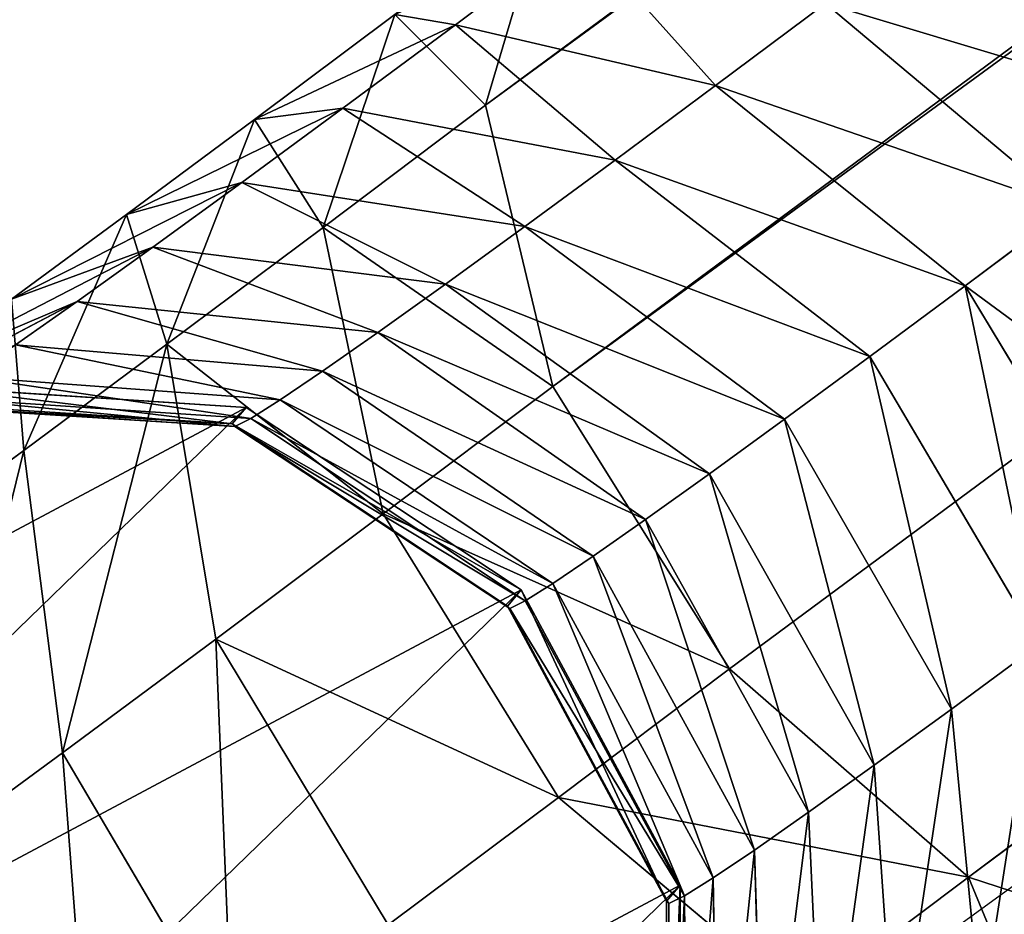
# Model space of a CAD drawing. Units: centimetres. Extents: x -215 to 784, y -207 to 659.
# Drawn here: x 22 to 25, y 33 to 36 of the extents above; entities that cross this region are included whole.
import ezdxf

# ---------------------------------------------------------------- set-up
doc = ezdxf.new("R2010")
doc.units = ezdxf.units.CM
doc.header["$LTSCALE"] = 2.54
doc.layers.get('0').update_dxf_attribs({"true_color": 0xff5454})
doc.layers.add('VP-EQ', color=7, linetype='Continuous', true_color=0x8a3492)

# ---------------------------------------------------------------- blocks, each defined once
blk = doc.blocks.new('Grupuj_2')
at = {"color": 253, "true_color": 0xa8a8a8}
for p, q in [((0.6093, 169.8661, 159.6571), (0.6093, 4.5713, 43.4126)), ((0.6093, 169.8661, 159.6571), (0.6093, 4.5713, 43.4126)), ((3.4112, 169.6675, 159.9892), (3.4112, 4.3521, 43.7303)), ((3.4112, 169.6675, 159.9892), (3.4112, 4.3521, 43.7303)), ((1.4302, 169.5559, 160.1718), (1.4302, 4.2217, 43.8996)), ((1.4302, 169.5559, 160.1718), (1.4302, 4.2217, 43.8996)), ((2.4558, 169.4832, 160.2933), (2.4558, 4.1414, 44.0159)), ((2.4558, 169.4832, 160.2933), (2.4558, 4.1414, 44.0159)), ((0.9807, 5.6017, 40.9286), (1.9359, 5.831, 40.6568)), ((0.9807, 5.6017, 40.9286), (1.9359, 5.831, 40.6568)), ((1.9379, 5.4299, 40.2952), (1.9359, 5.831, 40.6568)), ((1.9379, 5.4299, 40.2952), (1.9359, 5.831, 40.6568)), ((0.9807, 5.6017, 40.9286), (0.9828, 5.1781, 40.5466)), ((0.9807, 5.6017, 40.9286), (0.9828, 5.1781, 40.5466)), ((0.9828, 5.1781, 40.5466), (1.9379, 5.4299, 40.2952)), ((0.9828, 5.1781, 40.5466), (1.9379, 5.4299, 40.2952)), ((1.9379, 5.4299, 40.2952), (2.9636, 5.3327, 40.3969)), ((1.9384, 5.064, 39.898), (1.9379, 5.4299, 40.2952)), ((1.9384, 5.064, 39.898), (1.9379, 5.4299, 40.2952)), ((1.9379, 5.4299, 40.2952), (2.9636, 5.3327, 40.3969)), ((0.3541, 4.6446, 41.0837), (0.9828, 5.1781, 40.5466)), ((0.3541, 4.6446, 41.0837), (0.9828, 5.1781, 40.5466)), ((0.9828, 5.1781, 40.5466), (0.9833, 4.7916, 40.127)), ((0.9828, 5.1781, 40.5466), (0.9833, 4.7916, 40.127)), ((0.3517, 5.1191, 41.5115), (0.3541, 4.6446, 41.0837)), ((0.3517, 5.1191, 41.5115), (0.3541, 4.6446, 41.0837)), ((0.6093, 4.5713, 43.4126), (0.213, 5.0966, 42.6854)), ((0.6093, 4.5713, 43.4126), (0.213, 5.0966, 42.6854)), ((0.9833, 4.7916, 40.127), (1.9384, 5.064, 39.898)), ((0.9833, 4.7916, 40.127), (1.9384, 5.064, 39.898)), ((1.9375, 4.7365, 39.4686), (1.9384, 5.064, 39.898)), ((1.9375, 4.7365, 39.4686), (1.9384, 5.064, 39.898)), ((1.9384, 5.064, 39.898), (2.9641, 4.9561, 39.9881)), ((1.9384, 5.064, 39.898), (2.9641, 4.9561, 39.9881)), ((2.9641, 4.9561, 39.9881), (2.9631, 4.6189, 39.5461)), ((2.9641, 4.9561, 39.9881), (2.9631, 4.6189, 39.5461)), ((0.3547, 4.2118, 40.6137), (0.9833, 4.7916, 40.127)), ((0.3547, 4.2118, 40.6137), (0.9833, 4.7916, 40.127)), ((0.9833, 4.7916, 40.127), (0.9823, 4.4456, 39.6735)), ((0.9833, 4.7916, 40.127), (0.9823, 4.4456, 39.6735)), ((4.0404, 4.7972, 43.1193), (3.4112, 4.3521, 43.7303)), ((4.0404, 4.7972, 43.1193), (3.4112, 4.3521, 43.7303)), ((0.9823, 4.4456, 39.6735), (1.9375, 4.7365, 39.4686)), ((0.9823, 4.4456, 39.6735), (1.9375, 4.7365, 39.4686)), ((1.9351, 4.4501, 39.0108), (1.9375, 4.7365, 39.4686)), ((1.9351, 4.4501, 39.0108), (1.9375, 4.7365, 39.4686)), ((1.9375, 4.7365, 39.4686), (2.9631, 4.6189, 39.5461)), ((1.9375, 4.7365, 39.4686), (2.9631, 4.6189, 39.5461)), ((0.2203, 3.9724, 41.7626), (0.3541, 4.6446, 41.0837)), ((0.2203, 3.9724, 41.7626), (0.3541, 4.6446, 41.0837)), ((0.3541, 4.6446, 41.0837), (0.3547, 4.2118, 40.6137)), ((0.3541, 4.6446, 41.0837), (0.3547, 4.2118, 40.6137)), ((2.9631, 4.6189, 39.5461), (2.9607, 4.3241, 39.0749)), ((2.9631, 4.6189, 39.5461), (2.9607, 4.3241, 39.0749)), ((2.9631, 4.6189, 39.5461), (3.7845, 4.1244, 39.8853)), ((2.9631, 4.6189, 39.5461), (3.7845, 4.1244, 39.8853)), ((1.4302, 4.2217, 43.8996), (0.6093, 4.5713, 43.4126)), ((0.6093, 4.5713, 43.4126), (0.6143, 3.9441, 42.9446)), ((1.4302, 4.2217, 43.8996), (0.6093, 4.5713, 43.4126)), ((0.6093, 4.5713, 43.4126), (0.6143, 3.9441, 42.9446)), ((0.6143, 3.9441, 42.9446), (0.2176, 4.5123, 42.2494)), ((0.6143, 3.9441, 42.9446), (0.2176, 4.5123, 42.2494)), ((0.2176, 4.5123, 42.2494), (0.2203, 3.9724, 41.7626)), ((0.2176, 4.5123, 42.2494), (0.2203, 3.9724, 41.7626)), ((0.3536, 3.8243, 40.1058), (0.9823, 4.4456, 39.6735)), ((0.3536, 3.8243, 40.1058), (0.9823, 4.4456, 39.6735)), ((0.9798, 4.1431, 39.1899), (1.9351, 4.4501, 39.0108)), ((0.9798, 4.1431, 39.1899), (1.9351, 4.4501, 39.0108)), ((0.9823, 4.4456, 39.6735), (0.9798, 4.1431, 39.1899)), ((0.9823, 4.4456, 39.6735), (0.9798, 4.1431, 39.1899)), ((1.9313, 4.2073, 38.5284), (1.9351, 4.4501, 39.0108)), ((1.9313, 4.2073, 38.5284), (1.9351, 4.4501, 39.0108)), ((1.9351, 4.4501, 39.0108), (2.9607, 4.3241, 39.0749)), ((1.9351, 4.4501, 39.0108), (2.9607, 4.3241, 39.0749)), ((3.4112, 4.3521, 43.7303), (2.4558, 4.1414, 44.0159)), ((3.4112, 4.3521, 43.7303), (2.4558, 4.1414, 44.0159)), ((3.4112, 4.3521, 43.7303), (3.4163, 3.7104, 43.2515)), ((3.4112, 4.3521, 43.7303), (3.4163, 3.7104, 43.2515)), ((2.9607, 4.3241, 39.0749), (2.9568, 4.0742, 38.5784)), ((2.9607, 4.3241, 39.0749), (2.9568, 4.0742, 38.5784)), ((2.9607, 4.3241, 39.0749), (3.7817, 3.799, 39.3651)), ((2.9607, 4.3241, 39.0749), (3.7817, 3.799, 39.3651)), ((0.221, 3.4799, 41.2278), (0.3547, 4.2118, 40.6137)), ((0.221, 3.4799, 41.2278), (0.3547, 4.2118, 40.6137)), ((0.3547, 4.2118, 40.6137), (0.3536, 3.8243, 40.1058)), ((0.3547, 4.2118, 40.6137), (0.3536, 3.8243, 40.1058)), ((0.9758, 3.8866, 38.6803), (1.9313, 4.2073, 38.5284)), ((0.9758, 3.8866, 38.6803), (1.9313, 4.2073, 38.5284)), ((1.4302, 4.2217, 43.8996), (1.4354, 3.5667, 43.4109)), ((2.4558, 4.1414, 44.0159), (1.4302, 4.2217, 43.8996)), ((2.4558, 4.1414, 44.0159), (1.4302, 4.2217, 43.8996)), ((1.4302, 4.2217, 43.8996), (1.4354, 3.5667, 43.4109)), ((1.9261, 4.0102, 38.0256), (1.9313, 4.2073, 38.5284)), ((1.9261, 4.0102, 38.0256), (1.9313, 4.2073, 38.5284)), ((1.9313, 4.2073, 38.5284), (2.9568, 4.0742, 38.5784)), ((1.9313, 4.2073, 38.5284), (2.9568, 4.0742, 38.5784)), ((0.3508, 3.4854, 39.5642), (0.9798, 4.1431, 39.1899)), ((0.3508, 3.4854, 39.5642), (0.9798, 4.1431, 39.1899)), ((0.9798, 4.1431, 39.1899), (0.9758, 3.8866, 38.6803)), ((0.9798, 4.1431, 39.1899), (0.9758, 3.8866, 38.6803)), ((2.4558, 4.1414, 44.0159), (2.461, 3.4812, 43.5232)), ((2.4558, 4.1414, 44.0159), (2.461, 3.4812, 43.5232)), ((2.9568, 4.0742, 38.5784), (2.9514, 3.8713, 38.0609)), ((2.9568, 4.0742, 38.5784), (2.9514, 3.8713, 38.0609)), ((2.9568, 4.0742, 38.5784), (3.7774, 3.5231, 38.817)), ((2.9568, 4.0742, 38.5784), (3.7774, 3.5231, 38.817)), ((0.9703, 3.6784, 38.1493), (1.9261, 4.0102, 38.0256)), ((0.9703, 3.6784, 38.1493), (1.9261, 4.0102, 38.0256)), ((1.9195, 3.8604, 37.5068), (1.9261, 4.0102, 38.0256)), ((1.9195, 3.8604, 37.5068), (1.9261, 4.0102, 38.0256)), ((1.9261, 4.0102, 38.0256), (2.9514, 3.8713, 38.0609)), ((1.9261, 4.0102, 38.0256), (2.9514, 3.8713, 38.0609)), ((0.6173, 3.3416, 42.4014), (0.2203, 3.9724, 41.7626)), ((0.6173, 3.3416, 42.4014), (0.2203, 3.9724, 41.7626)), ((0.2203, 3.9724, 41.7626), (0.221, 3.4799, 41.2278)), ((0.2203, 3.9724, 41.7626), (0.221, 3.4799, 41.2278)), ((1.4354, 3.5667, 43.4109), (0.6143, 3.9441, 42.9446)), ((0.6143, 3.9441, 42.9446), (0.6173, 3.3416, 42.4014)), ((1.4354, 3.5667, 43.4109), (0.6143, 3.9441, 42.9446)), ((0.6143, 3.9441, 42.9446), (0.6173, 3.3416, 42.4014)), ((0.3463, 3.1982, 38.9935), (0.9758, 3.8866, 38.6803)), ((0.3463, 3.1982, 38.9935), (0.9758, 3.8866, 38.6803)), ((0.9633, 3.5203, 37.6013), (1.9195, 3.8604, 37.5068)), ((0.9633, 3.5203, 37.6013), (1.9195, 3.8604, 37.5068)), ((0.9758, 3.8866, 38.6803), (0.9703, 3.6784, 38.1493)), ((0.9758, 3.8866, 38.6803), (0.9703, 3.6784, 38.1493)), ((1.9116, 3.7594, 36.9763), (1.9195, 3.8604, 37.5068)), ((1.9116, 3.7594, 36.9763), (1.9195, 3.8604, 37.5068)), ((1.9195, 3.8604, 37.5068), (2.9446, 3.7172, 37.5269)), ((1.9195, 3.8604, 37.5068), (2.9446, 3.7172, 37.5269)), ((2.9514, 3.8713, 38.0609), (2.9446, 3.7172, 37.5269)), ((2.9514, 3.8713, 38.0609), (2.9446, 3.7172, 37.5269)), ((2.9514, 3.8713, 38.0609), (3.7715, 3.2991, 38.2457)), ((2.9514, 3.8713, 38.0609), (3.7715, 3.2991, 38.2457)), ((0.2198, 3.0389, 40.6498), (0.3536, 3.8243, 40.1058)), ((0.2198, 3.0389, 40.6498), (0.3536, 3.8243, 40.1058)), ((0.3536, 3.8243, 40.1058), (0.3508, 3.4854, 39.5642)), ((0.3536, 3.8243, 40.1058), (0.3508, 3.4854, 39.5642)), ((0.9194, 3.4223, 35.1842), (1.8773, 3.7702, 35.1898)), ((0.9194, 3.4223), (1.8773, 3.7702)), ((0.9194, 3.4223), (1.8773, 3.7702)), ((0.9194, 3.4223, 35.1842), (1.8773, 3.7702, 35.1898)), ((1.8773, 3.7702), (1.8773, 3.7702, 35.1898)), ((1.8773, 3.7702, 35.1898), (2.9019, 3.6216, 35.1723)), ((1.8773, 3.7702, 35.1898), (1.8923, 3.7063, 35.8989)), ((1.8773, 3.7702), (2.9019, 3.6216)), ((1.8773, 3.7702, 35.1898), (2.9019, 3.6216, 35.1723)), ((1.8773, 3.7702), (2.9019, 3.6216)), ((1.8773, 3.7702), (1.8773, 3.7702, 35.1898)), ((1.8773, 3.7702, 35.1898), (1.8923, 3.7063, 35.8989)), ((0.955, 3.4135, 37.041), (1.9116, 3.7594, 36.9763)), ((0.955, 3.4135, 37.041), (1.9116, 3.7594, 36.9763)), ((1.9025, 3.7079, 36.4388), (1.9116, 3.7594, 36.9763)), ((1.9025, 3.7079, 36.4388), (1.9116, 3.7594, 36.9763)), ((1.9116, 3.7594, 36.9763), (2.9365, 3.6132, 36.9809)), ((1.9116, 3.7594, 36.9763), (2.9365, 3.6132, 36.9809)), ((3.4163, 3.7104, 43.2515), (2.461, 3.4812, 43.5232)), ((3.4163, 3.7104, 43.2515), (2.461, 3.4812, 43.5232)), ((2.9446, 3.7172, 37.5269), (2.9365, 3.6132, 36.9809)), ((2.9446, 3.7172, 37.5269), (2.9365, 3.6132, 36.9809)), ((2.9446, 3.7172, 37.5269), (3.764, 3.129, 37.6562)), ((2.9446, 3.7172, 37.5269), (3.764, 3.129, 37.6562)), ((0.3401, 2.965, 38.3988), (0.9703, 3.6784, 38.1493)), ((0.3401, 2.965, 38.3988), (0.9703, 3.6784, 38.1493)), ((0.9346, 3.3575, 35.9029), (1.8923, 3.7063, 35.8989)), ((0.9346, 3.3575, 35.9029), (1.8923, 3.7063, 35.8989)), ((0.9454, 3.3591, 36.4732), (1.9025, 3.7079, 36.4388)), ((0.9454, 3.3591, 36.4732), (1.9025, 3.7079, 36.4388)), ((0.9703, 3.6784, 38.1493), (0.9633, 3.5203, 37.6013)), ((0.9703, 3.6784, 38.1493), (0.9633, 3.5203, 37.6013)), ((1.8923, 3.7063, 35.8989), (1.9025, 3.7079, 36.4388)), ((1.8923, 3.7063, 35.8989), (1.9025, 3.7079, 36.4388)), ((1.8923, 3.7063, 35.8989), (2.9166, 3.5586, 35.8719)), ((1.8923, 3.7063, 35.8989), (2.9166, 3.5586, 35.8719)), ((1.9025, 3.7079, 36.4388), (2.9271, 3.5602, 36.4277)), ((1.9025, 3.7079, 36.4388), (2.9271, 3.5602, 36.4277)), ((2.9019, 3.6216, 35.1723), (3.7185, 3.0163, 35.1365)), ((2.9166, 3.5586, 35.8719), (2.9019, 3.6216, 35.1723)), ((2.9166, 3.5586, 35.8719), (2.9019, 3.6216, 35.1723)), ((2.9019, 3.6216, 35.1723), (3.7185, 3.0163, 35.1365)), ((2.9019, 3.6216), (3.7185, 3.0163)), ((2.9019, 3.6216, 35.1723), (2.9019, 3.6216)), ((2.9019, 3.6216), (3.7185, 3.0163)), ((2.9019, 3.6216, 35.1723), (2.9019, 3.6216)), ((2.9365, 3.6132, 36.9809), (2.9271, 3.5602, 36.4277)), ((2.9365, 3.6132, 36.9809), (2.9271, 3.5602, 36.4277)), ((2.9365, 3.6132, 36.9809), (3.7551, 3.0142, 37.0535)), ((2.9365, 3.6132, 36.9809), (3.7551, 3.0142, 37.0535)), ((2.461, 3.4812, 43.5232), (1.4354, 3.5667, 43.4109)), ((2.461, 3.4812, 43.5232), (1.4354, 3.5667, 43.4109)), ((1.4354, 3.5667, 43.4109), (1.4386, 2.9213, 42.8289)), ((1.4354, 3.5667, 43.4109), (1.4386, 2.9213, 42.8289)), ((2.9271, 3.5602, 36.4277), (2.9166, 3.5586, 35.8719)), ((2.9271, 3.5602, 36.4277), (2.9166, 3.5586, 35.8719)), ((2.9166, 3.5586, 35.8719), (3.7331, 2.9539, 35.8293)), ((2.9166, 3.5586, 35.8719), (3.7331, 2.9539, 35.8293)), ((2.9271, 3.5602, 36.4277), (3.7447, 2.9557, 36.4428)), ((2.9271, 3.5602, 36.4277), (3.7447, 2.9557, 36.4428)), ((0.3323, 2.7879, 37.785), (0.9633, 3.5203, 37.6013)), ((0.3323, 2.7879, 37.785), (0.9633, 3.5203, 37.6013)), ((0.9633, 3.5203, 37.6013), (0.955, 3.4135, 37.041)), ((0.9633, 3.5203, 37.6013), (0.955, 3.4135, 37.041)), ((0.2165, 2.6533, 40.0334), (0.3508, 3.4854, 39.5642)), ((0.2165, 2.6533, 40.0334), (0.3508, 3.4854, 39.5642)), ((0.221, 3.4799, 41.2278), (0.2198, 3.0389, 40.6498)), ((0.221, 3.4799, 41.2278), (0.2198, 3.0389, 40.6498)), ((0.6181, 2.792, 41.8047), (0.221, 3.4799, 41.2278)), ((0.6181, 2.792, 41.8047), (0.221, 3.4799, 41.2278)), ((0.3508, 3.4854, 39.5642), (0.3463, 3.1982, 38.9935)), ((0.3508, 3.4854, 39.5642), (0.3463, 3.1982, 38.9935)), ((2.461, 3.4812, 43.5232), (2.4643, 2.824, 42.9306)), ((2.461, 3.4812, 43.5232), (2.4643, 2.824, 42.9306)), ((0.2848, 2.671, 35.1571), (0.9194, 3.4223, 35.1842)), ((0.2848, 2.671), (0.9194, 3.4223)), ((0.2848, 2.671, 35.1571), (0.9194, 3.4223, 35.1842)), ((0.2848, 2.671), (0.9194, 3.4223)), ((0.323, 2.6683, 37.1575), (0.955, 3.4135, 37.041)), ((0.323, 2.6683, 37.1575), (0.955, 3.4135, 37.041)), ((0.9194, 3.4223, 35.1842), (0.9194, 3.4223)), ((0.9346, 3.3575, 35.9029), (0.9194, 3.4223, 35.1842)), ((0.9194, 3.4223, 35.1842), (0.9194, 3.4223)), ((0.9346, 3.3575, 35.9029), (0.9194, 3.4223, 35.1842)), ((0.955, 3.4135, 37.041), (0.9454, 3.3591, 36.4732)), ((0.955, 3.4135, 37.041), (0.9454, 3.3591, 36.4732)), ((0.3001, 2.6056, 35.8829), (0.9346, 3.3575, 35.9029)), ((0.3001, 2.6056, 35.8829), (0.9346, 3.3575, 35.9029)), ((0.3122, 2.6074, 36.5216), (0.9454, 3.3591, 36.4732)), ((0.3122, 2.6074, 36.5216), (0.9454, 3.3591, 36.4732)), ((0.9454, 3.3591, 36.4732), (0.9346, 3.3575, 35.9029)), ((0.9454, 3.3591, 36.4732), (0.9346, 3.3575, 35.9029)), ((1.4386, 2.9213, 42.8289), (0.6173, 3.3416, 42.4014)), ((0.6173, 3.3416, 42.4014), (0.6181, 2.792, 41.8047)), ((1.4386, 2.9213, 42.8289), (0.6173, 3.3416, 42.4014)), ((0.6173, 3.3416, 42.4014), (0.6181, 2.792, 41.8047)), ((0.2114, 2.3265, 39.3841), (0.3463, 3.1982, 38.9935)), ((0.2114, 2.3265, 39.3841), (0.3463, 3.1982, 38.9935)), ((0.3463, 3.1982, 38.9935), (0.3401, 2.965, 38.3988)), ((0.3463, 3.1982, 38.9935), (0.3401, 2.965, 38.3988)), ((1.4386, 2.9213, 42.8289), (1.4395, 2.3325, 42.1897)), ((2.4643, 2.824, 42.9306), (1.4386, 2.9213, 42.8289)), ((2.4643, 2.824, 42.9306), (1.4386, 2.9213, 42.8289)), ((1.4386, 2.9213, 42.8289), (1.4395, 2.3325, 42.1897)), ((0.6181, 2.792, 41.8047), (0.6167, 2.3, 41.1597)), ((0.6181, 2.792, 41.8047), (0.6167, 2.3, 41.1597)), ((1.4395, 2.3325, 42.1897), (0.6181, 2.792, 41.8047)), ((1.4395, 2.3325, 42.1897), (0.6181, 2.792, 41.8047)), ((1.4395, 2.3325, 42.1897), (1.438, 1.8054, 41.4988)), ((1.4395, 2.3325, 42.1897), (1.438, 1.8054, 41.4988)), ((2.4652, 2.2245, 42.2798), (1.4395, 2.3325, 42.1897)), ((2.4652, 2.2245, 42.2798), (1.4395, 2.3325, 42.1897))]:
    blk.add_line(p, q, dxfattribs=at)
mesh = blk.add_polyface(dxfattribs=at)
corners = [(1.9321, 171.4015, 157.1159), (0.9767, 6.102, 41.3019), (0.9767, 171.2172, 157.42), (1.9321, 6.3127, 41.0163)]
mesh.append_faces([[corners[k] for k in face] for face in [(0, 1, 2), (1, 0, 3)]], dxfattribs={"vtx0": -1, "color": 253})
mesh = blk.add_polyface(dxfattribs=at)
corners = [(0.6093, 169.8661, 159.6571), (0.213, 5.0966, 42.6854), (0.6093, 4.5713, 43.4126), (0.213, 170.3308, 158.8872)]
mesh.append_faces([[corners[k] for k in face] for face in [(0, 1, 2), (1, 0, 3)]], dxfattribs={"vtx0": -1, "color": 253})
mesh = blk.add_polyface(dxfattribs=at)
corners = [(4.0404, 4.7972, 43.1193), (3.4112, 169.6675, 159.9892), (3.4112, 4.3521, 43.7303), (4.0404, 170.0594, 159.3409)]
mesh.append_faces([[corners[k] for k in face] for face in [(0, 1, 2), (1, 0, 3)]], dxfattribs={"vtx0": -1, "color": 253})
mesh = blk.add_polyface(dxfattribs=at)
corners = [(0.6093, 4.5713, 43.4126), (1.4302, 169.5559, 160.1718), (0.6093, 169.8661, 159.6571), (1.4302, 4.2217, 43.8996)]
mesh.append_faces([[corners[k] for k in face] for face in [(0, 1, 2), (1, 0, 3)]], dxfattribs={"vtx0": -1, "color": 253})
mesh = blk.add_polyface(dxfattribs=at)
corners = [(3.4112, 4.3521, 43.7303), (2.4558, 169.4832, 160.2933), (2.4558, 4.1414, 44.0159), (3.4112, 169.6675, 159.9892)]
mesh.append_faces([[corners[k] for k in face] for face in [(0, 1, 2), (1, 0, 3)]], dxfattribs={"vtx0": -1, "color": 253})
mesh = blk.add_polyface(dxfattribs=at)
corners = [(1.4302, 4.2217, 43.8996), (2.4558, 169.4832, 160.2933), (1.4302, 169.5559, 160.1718), (2.4558, 4.1414, 44.0159)]
mesh.append_faces([[corners[k] for k in face] for face in [(0, 1, 2), (1, 0, 3)]], dxfattribs={"vtx0": -1, "color": 253})
mesh = blk.add_polyface(dxfattribs=at)
corners = [(1.9321, 6.3127, 41.0163), (0.9807, 5.6017, 40.9286), (0.9767, 6.102, 41.3019), (1.9359, 5.831, 40.6568)]
mesh.append_faces([[corners[k] for k in face] for face in [(0, 1, 2), (1, 0, 3)]], dxfattribs={"vtx0": -1, "color": 253})
mesh = blk.add_polyface(dxfattribs=at)
corners = [(1.9359, 5.831, 40.6568), (0.9828, 5.1781, 40.5466), (0.9807, 5.6017, 40.9286), (1.9379, 5.4299, 40.2952)]
mesh.append_faces([[corners[k] for k in face] for face in [(0, 1, 2), (1, 0, 3)]], dxfattribs={"vtx0": -1, "color": 253})
mesh = blk.add_polyface(dxfattribs=at)
corners = [(2.9615, 5.7455, 40.7691), (1.9379, 5.4299, 40.2952), (1.9359, 5.831, 40.6568), (2.9636, 5.3327, 40.3969)]
mesh.append_faces([[corners[k] for k in face] for face in [(0, 1, 2), (1, 0, 3)]], dxfattribs={"vtx0": -1, "color": 253})
mesh = blk.add_polyface(dxfattribs=at)
corners = [(0.3517, 5.1191, 41.5115), (0.9828, 5.1781, 40.5466), (0.3541, 4.6446, 41.0837), (0.9807, 5.6017, 40.9286)]
mesh.append_faces([[corners[k] for k in face] for face in [(0, 1, 2), (1, 0, 3)]], dxfattribs={"vtx0": -1, "color": 253})
mesh = blk.add_polyface(dxfattribs=at)
corners = [(0.9833, 4.7916, 40.127), (1.9379, 5.4299, 40.2952), (1.9384, 5.064, 39.898), (0.9828, 5.1781, 40.5466)]
mesh.append_faces([[corners[k] for k in face] for face in [(0, 1, 2), (1, 0, 3)]], dxfattribs={"vtx0": -1, "color": 253})
mesh = blk.add_polyface(dxfattribs=at)
corners = [(1.9379, 5.4299, 40.2952), (2.9641, 4.9561, 39.9881), (1.9384, 5.064, 39.898), (2.9636, 5.3327, 40.3969)]
mesh.append_faces([[corners[k] for k in face] for face in [(0, 1, 2), (1, 0, 3)]], dxfattribs={"vtx0": -1, "color": 253})
mesh = blk.add_polyface(dxfattribs=at)
corners = [(0.3541, 4.6446, 41.0837), (0.9833, 4.7916, 40.127), (0.3547, 4.2118, 40.6137), (0.9828, 5.1781, 40.5466)]
mesh.append_faces([[corners[k] for k in face] for face in [(0, 1, 2), (1, 0, 3)]], dxfattribs={"vtx0": -1, "color": 253})
mesh = blk.add_polyface(dxfattribs=at)
corners = [(0.2176, 4.5123, 42.2494), (0.3541, 4.6446, 41.0837), (0.2203, 3.9724, 41.7626), (0.3517, 5.1191, 41.5115)]
mesh.append_faces([[corners[k] for k in face] for face in [(0, 1, 2), (1, 0, 3)]], dxfattribs={"vtx0": -1, "color": 253})
mesh = blk.add_polyface(dxfattribs=at)
corners = [(0.6093, 4.5713, 43.4126), (0.2176, 4.5123, 42.2494), (0.6143, 3.9441, 42.9446), (0.213, 5.0966, 42.6854)]
mesh.append_faces([[corners[k] for k in face] for face in [(0, 1, 2), (1, 0, 3)]], dxfattribs={"vtx0": -1, "color": 253})
mesh = blk.add_polyface(dxfattribs=at)
corners = [(0.9823, 4.4456, 39.6735), (1.9384, 5.064, 39.898), (1.9375, 4.7365, 39.4686), (0.9833, 4.7916, 40.127)]
mesh.append_faces([[corners[k] for k in face] for face in [(0, 1, 2), (1, 0, 3)]], dxfattribs={"vtx0": -1, "color": 253})
mesh = blk.add_polyface(dxfattribs=at)
corners = [(1.9384, 5.064, 39.898), (2.9631, 4.6189, 39.5461), (1.9375, 4.7365, 39.4686), (2.9641, 4.9561, 39.9881)]
mesh.append_faces([[corners[k] for k in face] for face in [(0, 1, 2), (1, 0, 3)]], dxfattribs={"vtx0": -1, "color": 253})
mesh = blk.add_polyface(dxfattribs=at)
corners = [(2.9641, 4.9561, 39.9881), (3.7845, 4.1244, 39.8853), (2.9631, 4.6189, 39.5461), (3.7855, 4.4966, 40.3731)]
mesh.append_faces([[corners[k] for k in face] for face in [(0, 1, 2), (1, 0, 3)]], dxfattribs={"vtx0": -1, "color": 253})
mesh = blk.add_polyface(dxfattribs=at)
corners = [(3.7855, 4.4966, 40.3731), (4.1819, 4.2815, 41.4633), (4.1826, 3.8087, 40.95), (3.7849, 4.9123, 40.8245)]
mesh.append_faces([[corners[k] for k in face] for face in [(0, 1, 2), (1, 0, 3)]], dxfattribs={"vtx0": -1, "color": 253})
mesh = blk.add_polyface(dxfattribs=at)
corners = [(0.3547, 4.2118, 40.6137), (0.9823, 4.4456, 39.6735), (0.3536, 3.8243, 40.1058), (0.9833, 4.7916, 40.127)]
mesh.append_faces([[corners[k] for k in face] for face in [(0, 1, 2), (1, 0, 3)]], dxfattribs={"vtx0": -1, "color": 253})
mesh = blk.add_polyface(dxfattribs=at)
corners = [(4.0452, 4.1931, 42.6685), (3.4112, 4.3521, 43.7303), (3.4163, 3.7104, 43.2515), (4.0404, 4.7972, 43.1193)]
mesh.append_faces([[corners[k] for k in face] for face in [(0, 1, 2), (1, 0, 3)]], dxfattribs={"vtx0": -1, "color": 253})
mesh = blk.add_polyface(dxfattribs=at)
corners = [(0.9798, 4.1431, 39.1899), (1.9375, 4.7365, 39.4686), (1.9351, 4.4501, 39.0108), (0.9823, 4.4456, 39.6735)]
mesh.append_faces([[corners[k] for k in face] for face in [(0, 1, 2), (1, 0, 3)]], dxfattribs={"vtx0": -1, "color": 253})
mesh = blk.add_polyface(dxfattribs=at)
corners = [(1.9375, 4.7365, 39.4686), (2.9607, 4.3241, 39.0749), (1.9351, 4.4501, 39.0108), (2.9631, 4.6189, 39.5461)]
mesh.append_faces([[corners[k] for k in face] for face in [(0, 1, 2), (1, 0, 3)]], dxfattribs={"vtx0": -1, "color": 253})
mesh = blk.add_polyface(dxfattribs=at)
corners = [(0.2203, 3.9724, 41.7626), (0.3547, 4.2118, 40.6137), (0.221, 3.4799, 41.2278), (0.3541, 4.6446, 41.0837)]
mesh.append_faces([[corners[k] for k in face] for face in [(0, 1, 2), (1, 0, 3)]], dxfattribs={"vtx0": -1, "color": 253})
mesh = blk.add_polyface(dxfattribs=at)
corners = [(2.9631, 4.6189, 39.5461), (3.7817, 3.799, 39.3651), (2.9607, 4.3241, 39.0749), (3.7845, 4.1244, 39.8853)]
mesh.append_faces([[corners[k] for k in face] for face in [(0, 1, 2), (1, 0, 3)]], dxfattribs={"vtx0": -1, "color": 253})
mesh = blk.add_polyface(dxfattribs=at)
corners = [(0.6143, 3.9441, 42.9446), (1.4302, 4.2217, 43.8996), (0.6093, 4.5713, 43.4126), (1.4354, 3.5667, 43.4109)]
mesh.append_faces([[corners[k] for k in face] for face in [(0, 1, 2), (1, 0, 3)]], dxfattribs={"vtx0": -1, "color": 253})
mesh = blk.add_polyface(dxfattribs=at)
corners = [(0.6143, 3.9441, 42.9446), (0.2203, 3.9724, 41.7626), (0.6173, 3.3416, 42.4014), (0.2176, 4.5123, 42.2494)]
mesh.append_faces([[corners[k] for k in face] for face in [(0, 1, 2), (1, 0, 3)]], dxfattribs={"vtx0": -1, "color": 253})
mesh = blk.add_polyface(dxfattribs=at)
corners = [(0.3536, 3.8243, 40.1058), (0.9798, 4.1431, 39.1899), (0.3508, 3.4854, 39.5642), (0.9823, 4.4456, 39.6735)]
mesh.append_faces([[corners[k] for k in face] for face in [(0, 1, 2), (1, 0, 3)]], dxfattribs={"vtx0": -1, "color": 253})
mesh = blk.add_polyface(dxfattribs=at)
corners = [(0.9758, 3.8866, 38.6803), (1.9351, 4.4501, 39.0108), (1.9313, 4.2073, 38.5284), (0.9798, 4.1431, 39.1899)]
mesh.append_faces([[corners[k] for k in face] for face in [(0, 1, 2), (1, 0, 3)]], dxfattribs={"vtx0": -1, "color": 253})
mesh = blk.add_polyface(dxfattribs=at)
corners = [(1.9351, 4.4501, 39.0108), (2.9568, 4.0742, 38.5784), (1.9313, 4.2073, 38.5284), (2.9607, 4.3241, 39.0749)]
mesh.append_faces([[corners[k] for k in face] for face in [(0, 1, 2), (1, 0, 3)]], dxfattribs={"vtx0": -1, "color": 253})
mesh = blk.add_polyface(dxfattribs=at)
corners = [(2.461, 3.4812, 43.5232), (3.4112, 4.3521, 43.7303), (2.4558, 4.1414, 44.0159), (3.4163, 3.7104, 43.2515)]
mesh.append_faces([[corners[k] for k in face] for face in [(0, 1, 2), (1, 0, 3)]], dxfattribs={"vtx0": -1, "color": 253})
mesh = blk.add_polyface(dxfattribs=at)
corners = [(2.9607, 4.3241, 39.0749), (3.7774, 3.5231, 38.817), (2.9568, 4.0742, 38.5784), (3.7817, 3.799, 39.3651)]
mesh.append_faces([[corners[k] for k in face] for face in [(0, 1, 2), (1, 0, 3)]], dxfattribs={"vtx0": -1, "color": 253})
mesh = blk.add_polyface(dxfattribs=at)
corners = [(0.221, 3.4799, 41.2278), (0.3536, 3.8243, 40.1058), (0.2198, 3.0389, 40.6498), (0.3547, 4.2118, 40.6137)]
mesh.append_faces([[corners[k] for k in face] for face in [(0, 1, 2), (1, 0, 3)]], dxfattribs={"vtx0": -1, "color": 253})
mesh = blk.add_polyface(dxfattribs=at)
corners = [(0.9703, 3.6784, 38.1493), (1.9313, 4.2073, 38.5284), (1.9261, 4.0102, 38.0256), (0.9758, 3.8866, 38.6803)]
mesh.append_faces([[corners[k] for k in face] for face in [(0, 1, 2), (1, 0, 3)]], dxfattribs={"vtx0": -1, "color": 253})
mesh = blk.add_polyface(dxfattribs=at)
corners = [(1.4354, 3.5667, 43.4109), (2.4558, 4.1414, 44.0159), (1.4302, 4.2217, 43.8996), (2.461, 3.4812, 43.5232)]
mesh.append_faces([[corners[k] for k in face] for face in [(0, 1, 2), (1, 0, 3)]], dxfattribs={"vtx0": -1, "color": 253})
mesh = blk.add_polyface(dxfattribs=at)
corners = [(1.9313, 4.2073, 38.5284), (2.9514, 3.8713, 38.0609), (1.9261, 4.0102, 38.0256), (2.9568, 4.0742, 38.5784)]
mesh.append_faces([[corners[k] for k in face] for face in [(0, 1, 2), (1, 0, 3)]], dxfattribs={"vtx0": -1, "color": 253})
mesh = blk.add_polyface(dxfattribs=at)
corners = [(0.3508, 3.4854, 39.5642), (0.9758, 3.8866, 38.6803), (0.3463, 3.1982, 38.9935), (0.9798, 4.1431, 39.1899)]
mesh.append_faces([[corners[k] for k in face] for face in [(0, 1, 2), (1, 0, 3)]], dxfattribs={"vtx0": -1, "color": 253})
mesh = blk.add_polyface(dxfattribs=at)
corners = [(2.9568, 4.0742, 38.5784), (3.7715, 3.2991, 38.2457), (2.9514, 3.8713, 38.0609), (3.7774, 3.5231, 38.817)]
mesh.append_faces([[corners[k] for k in face] for face in [(0, 1, 2), (1, 0, 3)]], dxfattribs={"vtx0": -1, "color": 253})
mesh = blk.add_polyface(dxfattribs=at)
corners = [(0.9633, 3.5203, 37.6013), (1.9261, 4.0102, 38.0256), (1.9195, 3.8604, 37.5068), (0.9703, 3.6784, 38.1493)]
mesh.append_faces([[corners[k] for k in face] for face in [(0, 1, 2), (1, 0, 3)]], dxfattribs={"vtx0": -1, "color": 253})
mesh = blk.add_polyface(dxfattribs=at)
corners = [(1.9261, 4.0102, 38.0256), (2.9446, 3.7172, 37.5269), (1.9195, 3.8604, 37.5068), (2.9514, 3.8713, 38.0609)]
mesh.append_faces([[corners[k] for k in face] for face in [(0, 1, 2), (1, 0, 3)]], dxfattribs={"vtx0": -1, "color": 253})
mesh = blk.add_polyface(dxfattribs=at)
corners = [(0.6173, 3.3416, 42.4014), (0.221, 3.4799, 41.2278), (0.6181, 2.792, 41.8047), (0.2203, 3.9724, 41.7626)]
mesh.append_faces([[corners[k] for k in face] for face in [(0, 1, 2), (1, 0, 3)]], dxfattribs={"vtx0": -1, "color": 253})
mesh = blk.add_polyface(dxfattribs=at)
corners = [(0.6173, 3.3416, 42.4014), (1.4354, 3.5667, 43.4109), (0.6143, 3.9441, 42.9446), (1.4386, 2.9213, 42.8289)]
mesh.append_faces([[corners[k] for k in face] for face in [(0, 1, 2), (1, 0, 3)]], dxfattribs={"vtx0": -1, "color": 253})
mesh = blk.add_polyface(dxfattribs=at)
corners = [(0.3463, 3.1982, 38.9935), (0.9703, 3.6784, 38.1493), (0.3401, 2.965, 38.3988), (0.9758, 3.8866, 38.6803)]
mesh.append_faces([[corners[k] for k in face] for face in [(0, 1, 2), (1, 0, 3)]], dxfattribs={"vtx0": -1, "color": 253})
mesh = blk.add_polyface(dxfattribs=at)
corners = [(0.955, 3.4135, 37.041), (1.9195, 3.8604, 37.5068), (1.9116, 3.7594, 36.9763), (0.9633, 3.5203, 37.6013)]
mesh.append_faces([[corners[k] for k in face] for face in [(0, 1, 2), (1, 0, 3)]], dxfattribs={"vtx0": -1, "color": 253})
mesh = blk.add_polyface(dxfattribs=at)
corners = [(1.9195, 3.8604, 37.5068), (2.9365, 3.6132, 36.9809), (1.9116, 3.7594, 36.9763), (2.9446, 3.7172, 37.5269)]
mesh.append_faces([[corners[k] for k in face] for face in [(0, 1, 2), (1, 0, 3)]], dxfattribs={"vtx0": -1, "color": 253})
mesh = blk.add_polyface(dxfattribs=at)
corners = [(2.9514, 3.8713, 38.0609), (3.764, 3.129, 37.6562), (2.9446, 3.7172, 37.5269), (3.7715, 3.2991, 38.2457)]
mesh.append_faces([[corners[k] for k in face] for face in [(0, 1, 2), (1, 0, 3)]], dxfattribs={"vtx0": -1, "color": 253})
mesh = blk.add_polyface(dxfattribs=at)
corners = [(0.2198, 3.0389, 40.6498), (0.3508, 3.4854, 39.5642), (0.2165, 2.6533, 40.0334), (0.3536, 3.8243, 40.1058)]
mesh.append_faces([[corners[k] for k in face] for face in [(0, 1, 2), (1, 0, 3)]], dxfattribs={"vtx0": -1, "color": 253})
mesh = blk.add_polyface(dxfattribs=at)
corners = [(0.2848, 2.671), (0.5334, 0.8178), (0.1435, 1.7177), (0.9194, 3.4223), (1.3501, 0.2125), (1.8773, 3.7702), (2.3746, 0.0639), (2.9019, 3.6216), (3.3325, 0.4119), (3.7185, 3.0163), (3.9671, 1.1632), (4.1084, 2.1165)]
mesh.append_faces([[corners[k] for k in face] for face in [(0, 1, 2), (10, 9, 11)]], dxfattribs={"vtx0": -1, "color": 253})
mesh.append_faces([[corners[k] for k in face] for face in [(1, 3, 4), (4, 5, 6), (6, 7, 8), (8, 9, 10)]], dxfattribs={"vtx0": -1, "vtx1": -1, "color": 253})
mesh.append_faces([[corners[k] for k in face] for face in [(1, 0, 3), (4, 3, 5), (6, 5, 7), (8, 7, 9)]], dxfattribs={"vtx0": -1, "vtx2": -1, "color": 253})
mesh = blk.add_polyface(dxfattribs=at)
corners = [(0.9194, 3.4223, 35.1842), (1.8773, 3.7702), (0.9194, 3.4223), (1.8773, 3.7702, 35.1898)]
mesh.append_faces([[corners[k] for k in face] for face in [(0, 1, 2), (1, 0, 3)]], dxfattribs={"vtx0": -1, "color": 253})
mesh = blk.add_polyface(dxfattribs=at)
corners = [(0.9346, 3.3575, 35.9029), (1.8773, 3.7702, 35.1898), (0.9194, 3.4223, 35.1842), (1.8923, 3.7063, 35.8989)]
mesh.append_faces([[corners[k] for k in face] for face in [(0, 1, 2), (1, 0, 3)]], dxfattribs={"vtx0": -1, "color": 253})
mesh = blk.add_polyface(dxfattribs=at)
corners = [(1.8773, 3.7702, 35.1898), (2.9166, 3.5586, 35.8719), (2.9019, 3.6216, 35.1723), (1.8923, 3.7063, 35.8989)]
mesh.append_faces([[corners[k] for k in face] for face in [(0, 1, 2), (1, 0, 3)]], dxfattribs={"vtx0": -1, "color": 253})
mesh = blk.add_polyface(dxfattribs=at)
corners = [(1.8773, 3.7702, 35.1898), (2.9019, 3.6216), (1.8773, 3.7702), (2.9019, 3.6216, 35.1723)]
mesh.append_faces([[corners[k] for k in face] for face in [(0, 1, 2), (1, 0, 3)]], dxfattribs={"vtx0": -1, "color": 253})
mesh = blk.add_polyface(dxfattribs=at)
corners = [(0.9454, 3.3591, 36.4732), (1.9116, 3.7594, 36.9763), (1.9025, 3.7079, 36.4388), (0.955, 3.4135, 37.041)]
mesh.append_faces([[corners[k] for k in face] for face in [(0, 1, 2), (1, 0, 3)]], dxfattribs={"vtx0": -1, "color": 253})
mesh = blk.add_polyface(dxfattribs=at)
corners = [(1.9025, 3.7079, 36.4388), (2.9365, 3.6132, 36.9809), (2.9271, 3.5602, 36.4277), (1.9116, 3.7594, 36.9763)]
mesh.append_faces([[corners[k] for k in face] for face in [(0, 1, 2), (1, 0, 3)]], dxfattribs={"vtx0": -1, "color": 253})
mesh = blk.add_polyface(dxfattribs=at)
corners = [(2.4643, 2.824, 42.9306), (3.4163, 3.7104, 43.2515), (2.461, 3.4812, 43.5232), (3.4194, 3.0759, 42.6793)]
mesh.append_faces([[corners[k] for k in face] for face in [(0, 1, 2), (1, 0, 3)]], dxfattribs={"vtx0": -1, "color": 253})
mesh = blk.add_polyface(dxfattribs=at)
corners = [(2.9446, 3.7172, 37.5269), (3.7551, 3.0142, 37.0535), (2.9365, 3.6132, 36.9809), (3.764, 3.129, 37.6562)]
mesh.append_faces([[corners[k] for k in face] for face in [(0, 1, 2), (1, 0, 3)]], dxfattribs={"vtx0": -1, "color": 253})
mesh = blk.add_polyface(dxfattribs=at)
corners = [(0.3401, 2.965, 38.3988), (0.9633, 3.5203, 37.6013), (0.3323, 2.7879, 37.785), (0.9703, 3.6784, 38.1493)]
mesh.append_faces([[corners[k] for k in face] for face in [(0, 1, 2), (1, 0, 3)]], dxfattribs={"vtx0": -1, "color": 253})
mesh = blk.add_polyface(dxfattribs=at)
corners = [(0.9346, 3.3575, 35.9029), (1.9025, 3.7079, 36.4388), (1.8923, 3.7063, 35.8989), (0.9454, 3.3591, 36.4732)]
mesh.append_faces([[corners[k] for k in face] for face in [(0, 1, 2), (1, 0, 3)]], dxfattribs={"vtx0": -1, "color": 253})
mesh = blk.add_polyface(dxfattribs=at)
corners = [(1.8923, 3.7063, 35.8989), (2.9271, 3.5602, 36.4277), (2.9166, 3.5586, 35.8719), (1.9025, 3.7079, 36.4388)]
mesh.append_faces([[corners[k] for k in face] for face in [(0, 1, 2), (1, 0, 3)]], dxfattribs={"vtx0": -1, "color": 253})
mesh = blk.add_polyface(dxfattribs=at)
corners = [(2.9019, 3.6216, 35.1723), (3.7331, 2.9539, 35.8293), (3.7185, 3.0163, 35.1365), (2.9166, 3.5586, 35.8719)]
mesh.append_faces([[corners[k] for k in face] for face in [(0, 1, 2), (1, 0, 3)]], dxfattribs={"vtx0": -1, "color": 253})
mesh = blk.add_polyface(dxfattribs=at)
corners = [(2.9019, 3.6216, 35.1723), (3.7185, 3.0163), (2.9019, 3.6216), (3.7185, 3.0163, 35.1365)]
mesh.append_faces([[corners[k] for k in face] for face in [(0, 1, 2), (1, 0, 3)]], dxfattribs={"vtx0": -1, "color": 253})
mesh = blk.add_polyface(dxfattribs=at)
corners = [(2.9365, 3.6132, 36.9809), (3.7447, 2.9557, 36.4428), (2.9271, 3.5602, 36.4277), (3.7551, 3.0142, 37.0535)]
mesh.append_faces([[corners[k] for k in face] for face in [(0, 1, 2), (1, 0, 3)]], dxfattribs={"vtx0": -1, "color": 253})
mesh = blk.add_polyface(dxfattribs=at)
corners = [(1.4386, 2.9213, 42.8289), (2.461, 3.4812, 43.5232), (1.4354, 3.5667, 43.4109), (2.4643, 2.824, 42.9306)]
mesh.append_faces([[corners[k] for k in face] for face in [(0, 1, 2), (1, 0, 3)]], dxfattribs={"vtx0": -1, "color": 253})
mesh = blk.add_polyface(dxfattribs=at)
corners = [(2.9166, 3.5586, 35.8719), (3.7447, 2.9557, 36.4428), (3.7331, 2.9539, 35.8293), (2.9271, 3.5602, 36.4277)]
mesh.append_faces([[corners[k] for k in face] for face in [(0, 1, 2), (1, 0, 3)]], dxfattribs={"vtx0": -1, "color": 253})
mesh = blk.add_polyface(dxfattribs=at)
corners = [(0.3323, 2.7879, 37.785), (0.955, 3.4135, 37.041), (0.323, 2.6683, 37.1575), (0.9633, 3.5203, 37.6013)]
mesh.append_faces([[corners[k] for k in face] for face in [(0, 1, 2), (1, 0, 3)]], dxfattribs={"vtx0": -1, "color": 253})
mesh = blk.add_polyface(dxfattribs=at)
corners = [(0.2165, 2.6533, 40.0334), (0.3463, 3.1982, 38.9935), (0.2114, 2.3265, 39.3841), (0.3508, 3.4854, 39.5642)]
mesh.append_faces([[corners[k] for k in face] for face in [(0, 1, 2), (1, 0, 3)]], dxfattribs={"vtx0": -1, "color": 253})
mesh = blk.add_polyface(dxfattribs=at)
corners = [(0.6181, 2.792, 41.8047), (0.2198, 3.0389, 40.6498), (0.6167, 2.3, 41.1597), (0.221, 3.4799, 41.2278)]
mesh.append_faces([[corners[k] for k in face] for face in [(0, 1, 2), (1, 0, 3)]], dxfattribs={"vtx0": -1, "color": 253})
mesh = blk.add_polyface(dxfattribs=at)
corners = [(0.2848, 2.671, 35.1571), (0.9194, 3.4223), (0.2848, 2.671), (0.9194, 3.4223, 35.1842)]
mesh.append_faces([[corners[k] for k in face] for face in [(0, 1, 2), (1, 0, 3)]], dxfattribs={"vtx0": -1, "color": 253})
mesh = blk.add_polyface(dxfattribs=at)
corners = [(0.9346, 3.3575, 35.9029), (0.2848, 2.671, 35.1571), (0.3001, 2.6056, 35.8829), (0.9194, 3.4223, 35.1842)]
mesh.append_faces([[corners[k] for k in face] for face in [(0, 1, 2), (1, 0, 3)]], dxfattribs={"vtx0": -1, "color": 253})
mesh = blk.add_polyface(dxfattribs=at)
corners = [(0.323, 2.6683, 37.1575), (0.9454, 3.3591, 36.4732), (0.3122, 2.6074, 36.5216), (0.955, 3.4135, 37.041)]
mesh.append_faces([[corners[k] for k in face] for face in [(0, 1, 2), (1, 0, 3)]], dxfattribs={"vtx0": -1, "color": 253})
mesh = blk.add_polyface(dxfattribs=at)
corners = [(0.3122, 2.6074, 36.5216), (0.9346, 3.3575, 35.9029), (0.3001, 2.6056, 35.8829), (0.9454, 3.3591, 36.4732)]
mesh.append_faces([[corners[k] for k in face] for face in [(0, 1, 2), (1, 0, 3)]], dxfattribs={"vtx0": -1, "color": 253})
mesh = blk.add_polyface(dxfattribs=at)
corners = [(1.4395, 2.3325, 42.1897), (0.6173, 3.3416, 42.4014), (0.6181, 2.792, 41.8047), (1.4386, 2.9213, 42.8289)]
mesh.append_faces([[corners[k] for k in face] for face in [(0, 1, 2), (1, 0, 3)]], dxfattribs={"vtx0": -1, "color": 253})
mesh = blk.add_polyface(dxfattribs=at)
corners = [(0.2114, 2.3265, 39.3841), (0.3401, 2.965, 38.3988), (0.2044, 2.0611, 38.7072), (0.3463, 3.1982, 38.9935)]
mesh.append_faces([[corners[k] for k in face] for face in [(0, 1, 2), (1, 0, 3)]], dxfattribs={"vtx0": -1, "color": 253})
mesh = blk.add_polyface(dxfattribs=at)
corners = [(2.4652, 2.2245, 42.2798), (1.4386, 2.9213, 42.8289), (1.4395, 2.3325, 42.1897), (2.4643, 2.824, 42.9306)]
mesh.append_faces([[corners[k] for k in face] for face in [(0, 1, 2), (1, 0, 3)]], dxfattribs={"vtx0": -1, "color": 253})
mesh = blk.add_polyface(dxfattribs=at)
corners = [(1.438, 1.8054, 41.4988), (0.6181, 2.792, 41.8047), (0.6167, 2.3, 41.1597), (1.4395, 2.3325, 42.1897)]
mesh.append_faces([[corners[k] for k in face] for face in [(0, 1, 2), (1, 0, 3)]], dxfattribs={"vtx0": -1, "color": 253})
mesh = blk.add_polyface(dxfattribs=at)
corners = [(2.4636, 1.6879, 41.5763), (1.4395, 2.3325, 42.1897), (1.438, 1.8054, 41.4988), (2.4652, 2.2245, 42.2798)]
mesh.append_faces([[corners[k] for k in face] for face in [(0, 1, 2), (1, 0, 3)]], dxfattribs={"vtx0": -1, "color": 253})
mesh = blk.add_polyface(dxfattribs=at)
corners = [(2.4597, 1.2186, 40.8262), (1.438, 1.8054, 41.4988), (1.4341, 1.3446, 40.7621), (2.4636, 1.6879, 41.5763)]
mesh.append_faces([[corners[k] for k in face] for face in [(0, 1, 2), (1, 0, 3)]], dxfattribs={"vtx0": -1, "color": 253})
blk = doc.blocks.new('Grupuj_20')
at = {"color": 0}
blk.add_blockref('Grupuj_2', (28.2747, 0.0025), dxfattribs=at)
blk = doc.blocks.new('RB1312')
at = {"color": 7, "linetype": 'Continuous', "lineweight": 25, "flags": 128}
blk.add_lwpolyline([(167.4711, 477.4632), (167.4873, 477.4749), (167.5357, 477.5101), (167.6161, 477.5685), (167.7282, 477.6498), (167.8714, 477.7538), (168.045, 477.8799), (168.2483, 478.0274), (168.4803, 478.1958), (168.7398, 478.3842), (169.0257, 478.5918), (169.3366, 478.8175), (169.671, 479.0603), (170.0275, 479.3191), (170.4043, 479.5926)], dxfattribs=at)
at = {"color": 7, "linetype": 'Continuous', "lineweight": 25}
blk.add_arc((166.2256, 479.1788), 2.12, 125.9794, 305.9794, dxfattribs=at)
blk = doc.blocks.new('RB1312 2D')
blk.add_blockref('RB1312', (-208.2375, -974.7416))

msp = doc.modelspace()

# ---------------------------------------------------------------- block references
at = {"color": 0, "rotation": 306.49999999999}
msp.add_blockref('Grupuj_20', (2.9952, 56.0399, -2.4061), dxfattribs=at)
at = {"layer": 'VP-EQ', "color": 0}
msp.add_blockref('RB1312 2D', (65.6224, 529.9564), dxfattribs=at)

doc.saveas('drawing.dxf')
